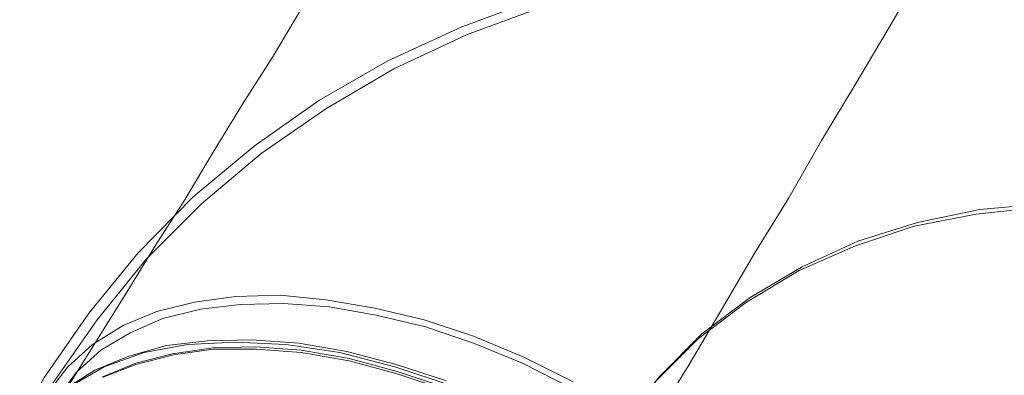
# Model space of a CAD drawing. Units: millimetres. Extents: x -316 to 16019, y -7682 to 5420.
# Drawn here: x 6801 to 7568, y -1788 to -1511 of the extents above; entities that cross this region are included whole.
import ezdxf

# ---------------------------------------------------------------- set-up
doc = ezdxf.new("R2010")
doc.units = ezdxf.units.MM

# ---------------------------------------------------------------- blocks, each defined once
blk = doc.blocks.new('WMF0')
at = {"color": 93, "lineweight": 0}
for points in [[(2871.6, -1328.68), (2866.63, -1337.14), (2861.67, -1345.6), (2856.7, -1354.06), (2851.92, -1362.52), (2846.96, -1370.79), (2841.99, -1378.88), (2837.21, -1386.97), (2832.43, -1395.07), (2827.65, -1402.97), (2823.05, -1410.7), (2818.27, -1418.24), (2813.67, -1425.78), (2809.26, -1433.13), (2804.66, -1440.3), (2800.25, -1447.48), (2796.02, -1454.28), (2791.79, -1461.09), (2787.56, -1467.71), (2783.51, -1473.96)], [(2941.11, -1369.5), (2935.78, -1378.7), (2930.45, -1387.89), (2925.11, -1396.9), (2919.78, -1406.1), (2914.45, -1415.11), (2909.11, -1423.94), (2903.97, -1432.95), (2898.63, -1441.59), (2893.48, -1450.42), (2888.33, -1459.06), (2883.18, -1467.52), (2878.04, -1475.8), (2873.07, -1484.07), (2868.1, -1492.35), (2863.14, -1500.26), (2858.36, -1508.16), (2853.58, -1516.07), (2848.8, -1523.61), (2844.01, -1531.15), (2839.42, -1538.32), (2835, -1545.5), (2830.59, -1552.48)], [(2776.15, -1483.15), (2781.12, -1471.94), (2787.19, -1461.09), (2794.18, -1450.97), (2801.9, -1441.59), (2810.54, -1432.77), (2820.11, -1424.86), (2830.22, -1417.69), (2841.07, -1411.43), (2852.66, -1406.1), (2864.61, -1401.69), (2877.12, -1398.19), (2889.99, -1395.8), (2903.05, -1394.33), (2916.47, -1393.96), (2929.9, -1394.51), (2943.5, -1396.17), (2956.93, -1398.74), (2970.35, -1402.42), (2983.59, -1407.02), (2996.47, -1412.54)], [(2777.63, -1483.89), (2782.59, -1472.67), (2788.48, -1462.01), (2795.46, -1452.07), (2803.19, -1442.51), (2811.83, -1433.87), (2821.21, -1425.96), (2831.32, -1418.97), (2841.99, -1412.72), (2853.39, -1407.39), (2865.35, -1402.97), (2877.67, -1399.66), (2890.36, -1397.27), (2903.41, -1395.8), (2916.65, -1395.43), (2930.08, -1395.99), (2943.5, -1397.64), (2956.74, -1400.21), (2970.17, -1403.89), (2983.23, -1408.49), (2996.1, -1413.82)], [(2868.47, -1485.36), (2872.33, -1476.9), (2877.3, -1468.81), (2883.18, -1461.64), (2889.8, -1455.02), (2897.34, -1449.32), (2905.62, -1444.35), (2914.45, -1440.49), (2923.64, -1437.36), (2933.39, -1435.52), (2943.5, -1434.42), (2953.62, -1434.6), (2964.1, -1435.71), (2974.4, -1437.73), (2984.51, -1441.04), (2994.26, -1445.09)], [(2868.84, -1484.81), (2872.89, -1476.17), (2877.85, -1468.26), (2883.74, -1460.9), (2890.36, -1454.28), (2897.9, -1448.58), (2905.99, -1443.8), (2914.82, -1439.75), (2924.19, -1436.81), (2933.94, -1434.79), (2943.87, -1433.87), (2954.17, -1433.87), (2964.47, -1434.97), (2974.77, -1437.18), (2984.88, -1440.3), (2994.81, -1444.35)], [(2870.13, -1461.82), (2862.4, -1457.96), (2854.5, -1454.65), (2846.77, -1452.07), (2839.05, -1450.24), (2831.32, -1448.95), (2824.15, -1448.21), (2817.16, -1448.4), (2810.73, -1449.32), (2804.84, -1450.79), (2799.51, -1452.99), (2794.73, -1455.94), (2790.87, -1459.43), (2787.74, -1463.48)], [(2789.21, -1464.4), (2792.15, -1460.35), (2796.02, -1456.86), (2800.61, -1454.1), (2805.76, -1451.89), (2811.65, -1450.42), (2817.9, -1449.68), (2824.7, -1449.5), (2831.88, -1450.05), (2839.23, -1451.34), (2846.96, -1453.18), (2854.5, -1455.75), (2862.22, -1458.88), (2869.76, -1462.74)], [(2850.27, -1461.64), (2842.36, -1459.06), (2834.63, -1457.04), (2827.1, -1455.75), (2819.74, -1455.2), (2812.75, -1455.38), (2806.31, -1456.12), (2800.43, -1457.78), (2795.1, -1459.98), (2790.5, -1462.92)], [(2850.27, -1461.64), (2842.36, -1459.06), (2834.63, -1457.04), (2827.1, -1455.75), (2819.74, -1455.2), (2812.75, -1455.38), (2806.31, -1456.12), (2800.43, -1457.78), (2795.1, -1459.98), (2790.5, -1462.92)], [(2851, -1462.37), (2842.17, -1459.43), (2833.53, -1457.22), (2825.07, -1455.94), (2817.16, -1455.57), (2809.62, -1455.94), (2802.82, -1457.22), (2796.57, -1459.43), (2791.23, -1462.56)], [(2850.27, -1462.74), (2842.54, -1460.17), (2835, -1458.14), (2827.46, -1456.86), (2820.29, -1456.3), (2813.67, -1456.49), (2807.23, -1457.41), (2801.53, -1458.88), (2796.2, -1461.09)], [(2850.27, -1462.74), (2842.54, -1460.17), (2835, -1458.14), (2827.46, -1456.86), (2820.29, -1456.3), (2813.67, -1456.49), (2807.23, -1457.41), (2801.53, -1458.88), (2796.2, -1461.09)], [(2796.38, -1461.09), (2801.53, -1459.06), (2807.42, -1457.59), (2813.67, -1456.67), (2820.47, -1456.67), (2827.46, -1457.22), (2835, -1458.51), (2842.54, -1460.53), (2850.27, -1463.11)]]:
    blk.add_lwpolyline(points, dxfattribs=at)

msp = doc.modelspace()

# ---------------------------------------------------------------- block references
at = {"xscale": 4.965884194053208, "yscale": 4.965884194053208, "zscale": 4.965884194053208}
msp.add_blockref('WMF0', (-7020.55, 5466.2), dxfattribs=at)

doc.saveas('drawing.dxf')
